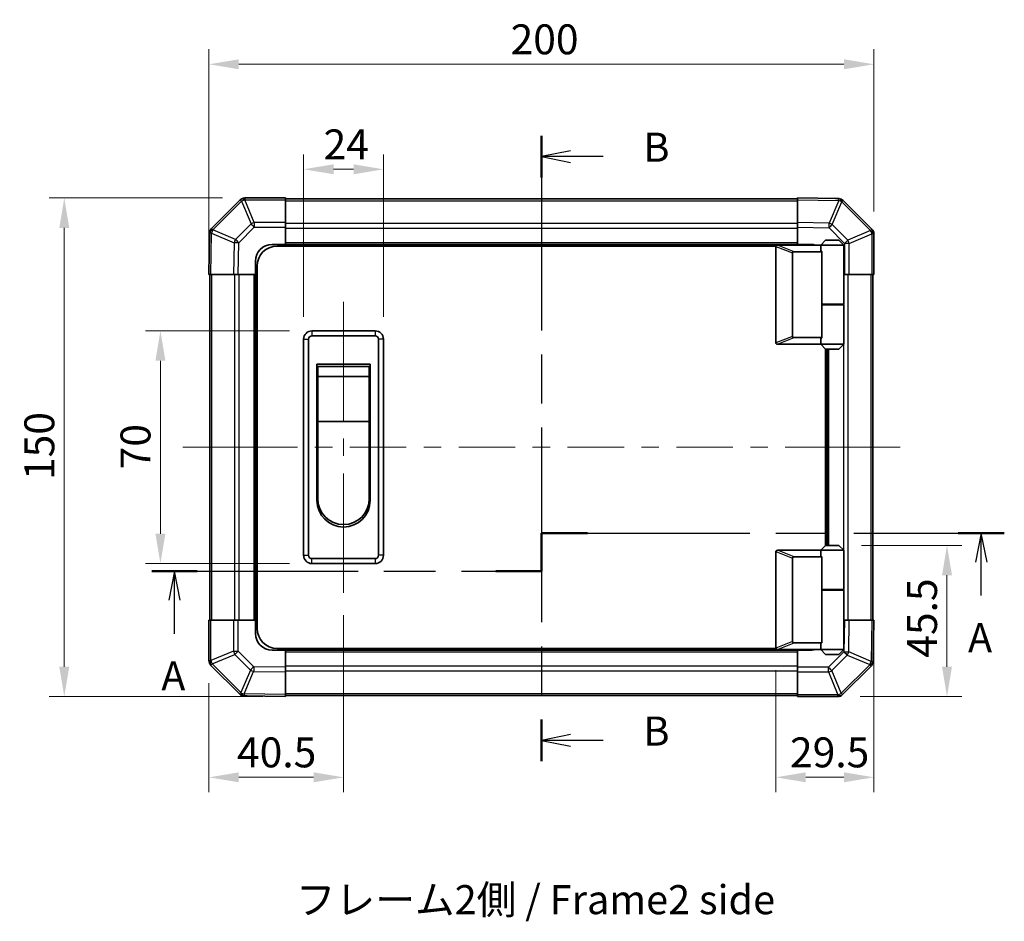
# Model space of a CAD drawing. Units: millimetres. Extents: x 0 to 7078, y -26 to 1264.
# Drawn here: x 2044 to 2340, y 481 to 752 of the extents above; entities that cross this region are included whole.
import ezdxf

# ---------------------------------------------------------------- set-up
doc = ezdxf.new("R2010")
doc.units = ezdxf.units.MM
doc.header["$LTSCALE"] = 4.5
doc.linetypes.add('CHAIN', pattern=[0.3543, 0.2362, -0.0295, 0.0591, -0.0295])
doc.layers.get('Defpoints').update_dxf_attribs({"lineweight": 25})
for name, color, linetype, lineweight in [('Centerline (ISO)', 131, 'Continuous', 18), ('Dimension (ISO)', 7, 'Continuous', 18), ('Section Line (ISO)', 7, 'CHAIN', 25), ('Symbol (ISO)', 7, 'Continuous', 18), ('Visible (ISO)', 7, 'Continuous', 35), ('Visible Narrow (ISO)', 7, 'Continuous', 25)]:
    doc.layers.add(name, color=color, linetype=linetype, lineweight=lineweight)
doc.styles.add('Note Text (TK)', font='txt')
doc.dimstyles.new('Default - Method 1b (TK)', dxfattribs={"dimscale": 4.5, "dimtxt": 2.5, "dimasz": 2.5, "dimexe": 1, "dimexo": 1.5, "dimgap": 1, "dimtad": 1, "dimtoh": 1, "dimrnd": 1e-08, "dimdsep": 46, "dimtxsty": 'Note Text (TK)', "dimcen": 0.09, "dimdle": 5, "dimclrd": 100, "dimclre": 100, "dimclrt": 7, "dimadec": 1, "dimazin": 1, "dimtfac": 1, "dimtmove": 0, "dimatfit": 3, "dimfxl": 1, "dimtolj": 1, "dimlwd": -1, "dimlwe": -1, "dimarcsym": 0})

# ---------------------------------------------------------------- blocks, each defined once
blk = doc.blocks.new('2dTransSection0')
at = {"layer": 'Section Line (ISO)', "linetype": 'CHAIN', "ltscale": 3.648452}
blk.add_line((137.686, 175.542), (137.686, 178.825), dxfattribs=at)
at = {"layer": 'Section Line (ISO)', "linetype": 'Continuous', "lineweight": 50}
for p, q in [((137.686, 175.542), (137.686, 178.825)), ((137.686, 178.825), (141.654, 178.825)), ((173.497, 178.825), (177.465, 178.825)), ((104.201, 175.542), (108.115, 175.542)), ((133.771, 175.542), (137.686, 175.542))]:
    blk.add_line(p, q, dxfattribs=at)
at = {"layer": 'Section Line (ISO)', "linetype": 'CHAIN', "ltscale": 16.845903}
blk.add_line((137.686, 178.825), (177.465, 178.825), dxfattribs=at)
at = {"layer": 'Section Line (ISO)', "linetype": 'Continuous'}
for p, q in [((175.481, 178.825), (174.981, 176.325)), ((175.481, 176.325), (175.481, 178.825)), ((175.981, 176.325), (175.481, 178.825)), ((175.481, 173.446), (175.481, 176.325)), ((106.158, 175.542), (105.658, 173.042)), ((106.158, 173.042), (106.158, 175.542)), ((106.658, 173.042), (106.158, 175.542)), ((106.158, 170.172), (106.158, 173.042))]:
    blk.add_line(p, q, dxfattribs=at)
at = {"layer": 'Section Line (ISO)', "linetype": 'CHAIN', "ltscale": 16.692493}
blk.add_line((104.201, 175.542), (137.686, 175.542), dxfattribs=at)
at = {"layer": 'Section Line (ISO)', "char_height": 2.5, "attachment_point": 7, "style": 'Note Text (TK)'}
for insert in [(174.345, 167.796), (105.022, 164.513)]:
    blk.add_mtext('A', dxfattribs=dict(at, insert=insert))
blk = doc.blocks.new('2dTransSection1')
at = {"layer": 'Section Line (ISO)', "linetype": 'CHAIN', "ltscale": 15.735785}
blk.add_line((137.685, 212.967), (137.685, 159.215), dxfattribs=at)
at = {"layer": 'Section Line (ISO)', "linetype": 'Continuous', "lineweight": 50}
for p, q in [((137.685, 212.967), (137.685, 209.391)), ((137.685, 162.79), (137.685, 159.215))]:
    blk.add_line(p, q, dxfattribs=at)
at = {"layer": 'Section Line (ISO)', "linetype": 'Continuous'}
for p, q in [((140.185, 211.679), (137.685, 211.179)), ((140.185, 211.179), (137.685, 211.179)), ((137.685, 211.179), (140.185, 210.679)), ((142.995, 211.179), (140.185, 211.179)), ((140.185, 161.502), (137.685, 161.002)), ((140.185, 161.002), (137.685, 161.002)), ((137.685, 161.002), (140.185, 160.502)), ((142.995, 161.002), (140.185, 161.002))]:
    blk.add_line(p, q, dxfattribs=at)
at = {"layer": 'Section Line (ISO)', "char_height": 2.5, "attachment_point": 7, "style": 'Note Text (TK)'}
for insert in [(146.457, 209.951), (146.457, 159.774)]:
    blk.add_mtext('B', dxfattribs=dict(at, insert=insert))
blk = doc.blocks.new('*D133')
at = {"layer": 'Defpoints', "color": 0}
for p in [(2153.15, 707.29), (2129.15, 656.18), (2153.15, 656.18)]:
    blk.add_point(p, dxfattribs=at)
at = {"layer": 'Dimension (ISO)', "color": 100}
for p, q in [((2129.15, 662.93), (2129.15, 711.79)), ((2153.15, 662.93), (2153.15, 711.79)), ((2138.15, 707.29), (2144.15, 707.29))]:
    blk.add_line(p, q, dxfattribs=at)
for points in [[(2138.15, 708.79), (2138.15, 705.79), (2129.15, 707.29)], [(2144.15, 708.79), (2144.15, 705.79), (2153.15, 707.29)]]:
    blk.add_solid(points, dxfattribs=at)
at = {"layer": 'Dimension (ISO)', "color": 7, "insert": (2135.14, 714.79), "char_height": 9, "attachment_point": 4, "style": 'Note Text (TK)'}
blk.add_mtext('\\A1;24', dxfattribs=at)
blk = doc.blocks.new('*D134')
at = {"layer": 'Defpoints', "color": 0}
for p in [(2086.07, 658.68), (2131.65, 658.68), (2131.65, 588.68)]:
    blk.add_point(p, dxfattribs=at)
at = {"layer": 'Dimension (ISO)', "color": 100}
for p, q in [((2124.9, 658.68), (2081.57, 658.68)), ((2086.07, 597.68), (2086.07, 649.68)), ((2124.9, 588.68), (2081.57, 588.68))]:
    blk.add_line(p, q, dxfattribs=at)
for points in [[(2084.57, 649.68), (2087.57, 649.68), (2086.07, 658.68)], [(2084.57, 597.68), (2087.57, 597.68), (2086.07, 588.68)]]:
    blk.add_solid(points, dxfattribs=at)
at = {"layer": 'Dimension (ISO)', "color": 7, "insert": (2078.57, 617.04), "char_height": 9, "attachment_point": 4, "rotation": 90, "style": 'Note Text (TK)'}
blk.add_mtext('\\A1;70', dxfattribs=at)
blk = doc.blocks.new('*D135')
at = {"layer": 'Defpoints', "color": 0}
for p in [(2141.15, 579.93), (2100.65, 559.51), (2100.65, 524.4)]:
    blk.add_point(p, dxfattribs=at)
at = {"layer": 'Dimension (ISO)', "color": 100}
for p, q in [((2141.15, 573.18), (2141.15, 519.9)), ((2100.65, 552.76), (2100.65, 519.9)), ((2132.15, 524.4), (2109.65, 524.4))]:
    blk.add_line(p, q, dxfattribs=at)
for points in [[(2109.65, 525.9), (2109.65, 522.9), (2100.65, 524.4)], [(2132.15, 525.9), (2132.15, 522.9), (2141.15, 524.4)]]:
    blk.add_solid(points, dxfattribs=at)
at = {"layer": 'Dimension (ISO)', "color": 7, "insert": (2109.1, 531.9), "char_height": 9, "attachment_point": 4, "style": 'Note Text (TK)'}
blk.add_mtext('\\A1;40.5', dxfattribs=at)
blk = doc.blocks.new('*D136')
at = {"layer": 'Defpoints', "color": 0}
for p in [(2300.65, 571.68), (2271.15, 563.38), (2300.65, 524.4)]:
    blk.add_point(p, dxfattribs=at)
at = {"layer": 'Dimension (ISO)', "color": 100}
for p, q in [((2300.65, 564.93), (2300.65, 519.9)), ((2271.15, 556.63), (2271.15, 519.9)), ((2280.15, 524.4), (2291.65, 524.4))]:
    blk.add_line(p, q, dxfattribs=at)
for points in [[(2280.15, 525.9), (2280.15, 522.9), (2271.15, 524.4)], [(2291.65, 525.9), (2291.65, 522.9), (2300.65, 524.4)]]:
    blk.add_solid(points, dxfattribs=at)
at = {"layer": 'Dimension (ISO)', "color": 7, "insert": (2275.42, 531.9), "char_height": 9, "attachment_point": 4, "style": 'Note Text (TK)'}
blk.add_mtext('\\A1;29.5', dxfattribs=at)
blk = doc.blocks.new('*D137')
at = {"layer": 'Defpoints', "color": 0}
for p in [(2290.15, 594.18), (2289.82, 548.68), (2322.64, 548.68)]:
    blk.add_point(p, dxfattribs=at)
at = {"layer": 'Dimension (ISO)', "color": 100}
for p, q in [((2296.9, 594.18), (2327.14, 594.18)), ((2322.64, 585.18), (2322.64, 557.68)), ((2296.57, 548.68), (2327.14, 548.68))]:
    blk.add_line(p, q, dxfattribs=at)
for points in [[(2321.14, 585.18), (2324.14, 585.18), (2322.64, 594.18)], [(2321.14, 557.68), (2324.14, 557.68), (2322.64, 548.68)]]:
    blk.add_solid(points, dxfattribs=at)
at = {"layer": 'Dimension (ISO)', "color": 7, "insert": (2315.14, 560.37), "char_height": 9, "attachment_point": 4, "rotation": 90, "style": 'Note Text (TK)'}
blk.add_mtext('\\A1;45.5', dxfattribs=at)
blk = doc.blocks.new('*D141')
at = {"layer": 'Defpoints', "color": 0}
for p in [(2300.65, 738.88), (2300.65, 687.85), (2100.65, 675.68)]:
    blk.add_point(p, dxfattribs=at)
at = {"layer": 'Dimension (ISO)', "color": 100}
for p, q in [((2100.65, 682.43), (2100.65, 743.38)), ((2300.65, 694.6), (2300.65, 743.38)), ((2109.65, 738.88), (2291.65, 738.88))]:
    blk.add_line(p, q, dxfattribs=at)
for points in [[(2109.65, 740.38), (2109.65, 737.38), (2100.65, 738.88)], [(2291.65, 740.38), (2291.65, 737.38), (2300.65, 738.88)]]:
    blk.add_solid(points, dxfattribs=at)
at = {"layer": 'Dimension (ISO)', "color": 7, "insert": (2191.39, 746.38), "char_height": 9, "attachment_point": 4, "style": 'Note Text (TK)'}
blk.add_mtext('\\A1;200', dxfattribs=at)
blk = doc.blocks.new('*D142')
at = {"layer": 'Defpoints', "color": 0}
for p in [(2111.48, 698.68), (2057.15, 548.68), (2123.65, 548.68)]:
    blk.add_point(p, dxfattribs=at)
at = {"layer": 'Dimension (ISO)', "color": 100}
for p, q in [((2104.73, 698.68), (2052.65, 698.68)), ((2057.15, 689.68), (2057.15, 557.68)), ((2116.9, 548.68), (2052.65, 548.68))]:
    blk.add_line(p, q, dxfattribs=at)
for points in [[(2055.65, 689.68), (2058.65, 689.68), (2057.15, 698.68)], [(2055.65, 557.68), (2058.65, 557.68), (2057.15, 548.68)]]:
    blk.add_solid(points, dxfattribs=at)
at = {"layer": 'Dimension (ISO)', "color": 7, "insert": (2049.65, 613.83), "char_height": 9, "attachment_point": 4, "rotation": 90, "style": 'Note Text (TK)'}
blk.add_mtext('\\A1;150', dxfattribs=at)

msp = doc.modelspace()

# ---------------------------------------------------------------- linework, layer by layer
at = {"layer": 'Centerline (ISO)'}
for p, q in [((2141.149, 658.6775), (2141.149, 667.4275)), ((2141.149, 658.6775), (2141.149, 649.9275)), ((2101.5352, 623.677), (2092.7852, 623.677)), ((2101.5352, 623.677), (2110.2852, 623.677)), ((2299.7632, 623.6775), (2291.0132, 623.6775)), ((2299.7632, 623.6775), (2308.5132, 623.6775)), ((2141.149, 588.6775), (2141.149, 597.4275)), ((2141.149, 588.6775), (2141.149, 579.9275))]:
    msp.add_line(p, q, dxfattribs=at)
at = {"layer": 'Centerline (ISO)', "linetype": 'Continuous'}
for p, q in [((2141.149, 649.9275), (2141.149, 631.5525)), ((2141.149, 626.3025), (2141.149, 621.0525)), ((2110.2852, 623.677), (2127.2816, 623.6771)), ((2132.5316, 623.6771), (2137.7816, 623.6771)), ((2143.0316, 623.6771), (2160.0279, 623.6772)), ((2165.2779, 623.6772), (2170.5279, 623.6772)), ((2175.7779, 623.6772), (2192.7742, 623.6772)), ((2198.0242, 623.6772), (2203.2742, 623.6773)), ((2208.5242, 623.6773), (2225.5206, 623.6773)), ((2230.7706, 623.6773), (2236.0206, 623.6773)), ((2241.2706, 623.6773), (2258.2669, 623.6774)), ((2263.5169, 623.6774), (2268.7669, 623.6774)), ((2274.0169, 623.6774), (2291.0132, 623.6775)), ((2141.149, 615.8025), (2141.149, 597.4275))]:
    msp.add_line(p, q, dxfattribs=at)
at = {"layer": 'Visible (ISO)'}
for p, q in [((2110.0566, 698.0847), (2101.4513, 689.4794)), ((2110.0632, 698.0912), (2110.0566, 698.0847)), ((2123.649, 698.677), (2111.4774, 698.677)), ((2123.649, 698.677), (2123.649, 698.1035)), ((2277.649, 698.377), (2123.649, 698.377)), ((2123.649, 691.2517), (2123.649, 698.1035)), ((2277.649, 698.0918), (2277.649, 698.6775)), ((2290.0485, 698.461), (2277.649, 698.6775)), ((2277.649, 698.0918), (2277.649, 691.2619)), ((2289.6206, 698.4775), (2289.107, 698.4775)), ((2290.072, 698.4606), (2290.0485, 698.461)), ((2300.0566, 689.2698), (2291.4513, 697.8752)), ((2123.649, 691.2517), (2123.649, 689.8601)), ((2277.649, 689.8479), (2277.649, 691.2619)), ((2100.8654, 688.0765), (2100.649, 675.677)), ((2100.8658, 688.1), (2100.8654, 688.0765)), ((2123.649, 689.8601), (2123.649, 684.677)), ((2277.649, 684.6775), (2277.649, 689.8479)), ((2300.0632, 689.2633), (2300.0566, 689.2698)), ((2300.649, 675.6775), (2300.649, 687.8491)), ((2119.649, 684.677), (2123.649, 684.677)), ((2271.1907, 684.1775), (2121.149, 684.1775)), ((2123.649, 684.677), (2277.649, 684.677)), ((2123.649, 684.677), (2123.649, 684.1775)), ((2123.649, 684.677), (2123.649, 684.1775)), ((2271.649, 684.4775), (2271.6699, 684.4775)), ((2284.649, 684.4775), (2271.6699, 684.4775)), ((2277.649, 684.6775), (2277.649, 684.677)), ((2277.649, 684.6775), (2281.649, 684.6775)), ((2277.649, 684.4775), (2277.649, 684.677)), ((2277.649, 684.4775), (2277.649, 684.677)), ((2286.149, 685.9775), (2284.649, 684.4775)), ((2291.649, 684.4775), (2284.649, 684.4775)), ((2284.649, 684.4775), (2284.649, 683.2275)), ((2286.149, 685.9775), (2290.149, 685.9775)), ((2290.149, 685.9775), (2291.649, 684.4775)), ((2291.649, 684.4775), (2291.649, 666.6775)), ((2271.149, 683.9775), (2271.149, 655.1775)), ((2276.149, 657.0413), (2276.149, 682.1137)), ((2276.6699, 682.4775), (2284.9867, 682.4775)), ((2284.9867, 666.4775), (2284.9867, 682.4775)), ((2114.649, 675.677), (2114.649, 679.677)), ((2115.149, 569.1775), (2115.149, 678.1775)), ((2101.2347, 675.677), (2100.649, 675.677)), ((2100.9495, 675.677), (2100.9495, 571.677)), ((2101.2347, 675.677), (2108.0646, 675.677)), ((2109.4786, 675.677), (2108.0646, 675.677)), ((2114.649, 675.677), (2109.4786, 675.677)), ((2114.649, 675.677), (2114.6495, 675.677)), ((2114.6495, 571.677), (2114.6495, 675.677)), ((2115.149, 675.677), (2114.6495, 675.677)), ((2115.149, 675.677), (2114.6495, 675.677)), ((2291.8321, 675.6775), (2291.649, 675.6775)), ((2293.2237, 675.6775), (2291.8321, 675.6775)), ((2293.2237, 675.6775), (2300.0755, 675.6775)), ((2300.649, 675.6775), (2300.0755, 675.6775)), ((2300.349, 571.6775), (2300.349, 675.6775)), ((2284.9867, 666.6775), (2291.649, 666.6775)), ((2284.9867, 656.6775), (2284.9867, 666.4775)), ((2284.9867, 666.4775), (2291.649, 666.4775)), ((2285.149, 666.4775), (2285.149, 666.6775)), ((2291.149, 666.4775), (2291.149, 666.6775)), ((2291.649, 666.4775), (2291.649, 654.6775)), ((2150.649, 658.6775), (2131.649, 658.6775)), ((2129.149, 656.1775), (2129.149, 591.1775)), ((2130.649, 591.1775), (2130.649, 656.1775)), ((2131.649, 657.1775), (2150.649, 657.1775)), ((2151.649, 656.1775), (2151.649, 591.1775)), ((2153.149, 591.1775), (2153.149, 656.1775)), ((2271.6699, 654.6775), (2271.649, 654.6775)), ((2271.6699, 654.6775), (2284.649, 654.6775)), ((2284.9867, 656.6775), (2276.6699, 656.6775)), ((2284.649, 655.9275), (2284.649, 654.6775)), ((2284.649, 654.6775), (2291.649, 654.6775)), ((2286.149, 653.1775), (2284.649, 654.6775)), ((2290.149, 653.1775), (2291.649, 654.6775)), ((2286.149, 594.1775), (2286.149, 653.1775)), ((2290.149, 653.1775), (2286.149, 653.1775)), ((2286.649, 653.1775), (2286.649, 594.1775)), ((2133.149, 648.6775), (2149.149, 648.6775)), ((2133.149, 607.6775), (2133.149, 648.6775)), ((2149.149, 648.6775), (2149.149, 607.6775)), ((2133.399, 647.9275), (2148.899, 647.9275)), ((2133.399, 647.9275), (2133.399, 644.9275)), ((2148.899, 644.9275), (2148.899, 647.9275)), ((2148.899, 644.9275), (2133.399, 644.9275)), ((2133.399, 631.4275), (2133.399, 644.9275)), ((2148.899, 644.9275), (2148.899, 631.4275)), ((2148.899, 631.4275), (2133.399, 631.4275)), ((2133.399, 608.1775), (2133.399, 631.4275)), ((2148.899, 631.4275), (2148.899, 608.1775)), ((2271.649, 592.6775), (2271.6699, 592.6775)), ((2271.6699, 592.6775), (2284.649, 592.6775)), ((2286.149, 594.1775), (2284.649, 592.6775)), ((2284.649, 592.6775), (2291.649, 592.6775)), ((2284.649, 592.6775), (2284.649, 591.4275)), ((2290.149, 594.1775), (2286.149, 594.1775)), ((2290.149, 594.1775), (2291.649, 592.6775)), ((2291.649, 592.6775), (2291.649, 580.8775)), ((2150.649, 590.1775), (2131.649, 590.1775)), ((2271.149, 563.3775), (2271.149, 592.1775)), ((2276.149, 590.3137), (2276.149, 565.2413)), ((2284.9867, 590.6775), (2276.6699, 590.6775)), ((2284.9867, 580.8775), (2284.9867, 590.6775)), ((2131.649, 588.6775), (2150.649, 588.6775)), ((2284.9867, 580.8775), (2284.9867, 564.8775)), ((2284.9867, 580.8775), (2291.649, 580.8775)), ((2284.9867, 580.6775), (2291.649, 580.6775)), ((2285.149, 580.6775), (2285.149, 580.8775)), ((2291.149, 580.6775), (2291.149, 580.8775)), ((2291.649, 580.6775), (2291.649, 562.8775)), ((2100.6495, 571.677), (2101.223, 571.677)), ((2100.6495, 571.677), (2100.6495, 559.5055)), ((2108.0747, 571.677), (2101.223, 571.677)), ((2108.0747, 571.677), (2109.4663, 571.677)), ((2109.4663, 571.677), (2114.6495, 571.677)), ((2114.6495, 571.677), (2115.149, 571.677)), ((2114.6495, 571.677), (2115.149, 571.677)), ((2114.6495, 567.677), (2114.6495, 571.677)), ((2291.649, 571.6775), (2291.8199, 571.6775)), ((2291.8199, 571.6775), (2293.2339, 571.6775)), ((2300.0638, 571.6775), (2293.2339, 571.6775)), ((2300.0638, 571.6775), (2300.6495, 571.6775)), ((2300.433, 559.278), (2300.6495, 571.6775)), ((2123.6495, 562.677), (2119.6495, 562.677)), ((2271.1907, 563.1775), (2121.149, 563.1775)), ((2123.6495, 563.1775), (2123.6495, 562.6775)), ((2123.6495, 563.1775), (2123.6495, 562.6775)), ((2123.6495, 562.677), (2123.6495, 562.6775)), ((2277.6495, 562.6775), (2123.6495, 562.6775)), ((2123.6495, 562.677), (2123.6495, 557.5066)), ((2271.6699, 562.8775), (2271.649, 562.8775)), ((2284.649, 562.8775), (2271.6699, 562.8775)), ((2276.6699, 564.8775), (2284.9867, 564.8775)), ((2277.6495, 562.6775), (2277.6495, 562.8775)), ((2277.6495, 562.6775), (2277.6495, 562.8775)), ((2277.6495, 557.4944), (2277.6495, 562.6775)), ((2281.6495, 562.6775), (2277.6495, 562.6775)), ((2284.649, 564.1275), (2284.649, 562.8775)), ((2291.649, 562.8775), (2284.649, 562.8775)), ((2286.149, 561.3775), (2284.649, 562.8775)), ((2290.149, 561.3775), (2291.649, 562.8775)), ((2286.149, 561.3775), (2290.149, 561.3775)), ((2101.2352, 558.0912), (2101.2418, 558.0847)), ((2101.2418, 558.0847), (2109.8471, 549.4794)), ((2123.6495, 557.5066), (2123.6495, 556.0926)), ((2277.6495, 556.1028), (2277.6495, 557.4944)), ((2291.2418, 549.2698), (2299.8471, 557.8752)), ((2300.4326, 559.2545), (2300.433, 559.278)), ((2123.6495, 549.2627), (2123.6495, 556.0926)), ((2277.6495, 556.1028), (2277.6495, 549.251)), ((2111.2264, 548.8939), (2111.25, 548.8935)), ((2111.25, 548.8935), (2123.6495, 548.677)), ((2111.6779, 548.877), (2112.1915, 548.877)), ((2123.6495, 549.2627), (2123.6495, 548.677)), ((2123.6495, 548.9775), (2277.6495, 548.9775)), ((2277.6495, 548.6775), (2277.6495, 549.251)), ((2277.6495, 548.6775), (2289.821, 548.6775)), ((2291.2352, 549.2633), (2291.2418, 549.2698))]:
    msp.add_line(p, q, dxfattribs=at)
for centre, radius, start, end in [((2111.4774, 696.677), 2, 90, 135), ((2289.6206, 696.4775), 2, 83.482029, 90), ((2290.0371, 696.4609), 2, 45, 89), ((2102.8655, 688.0651), 2, 135, 179), ((2298.649, 687.8491), 2, 0, 45), ((2119.649, 679.677), 5, 90, 180), ((2121.149, 678.1775), 6, 90, 180), ((2271.649, 683.9775), 0.5, 165.002588, 180), ((2281.649, 679.6775), 5, 73.739795, 90), ((2131.649, 656.1775), 2.5, 90, 180), ((2150.649, 656.1775), 2.5, 0, 90), ((2131.649, 656.1775), 1, 90, 180), ((2150.649, 656.1775), 1, 0, 90), ((2271.649, 655.1775), 0.5, 180, 194.997412), ((2141.149, 607.6775), 8, 180, 0), ((2141.149, 608.1775), 7.75, 180, 0), ((2271.649, 592.1775), 0.5, 165.002588, 180), ((2131.649, 591.1775), 2.5, 180, 270), ((2131.649, 591.1775), 1, 180, 270), ((2150.649, 591.1775), 1, 270, 0), ((2150.649, 591.1775), 2.5, 270, 0), ((2121.149, 569.1775), 6, 180, 270), ((2119.6495, 567.677), 5, 180, 270), ((2271.649, 563.3775), 0.5, 180, 194.997412), ((2281.6495, 567.6775), 5, 270, 286.260205), ((2102.6495, 559.5055), 2, 180, 225), ((2298.4329, 559.2894), 2, 315, 359), ((2111.2613, 550.8936), 2, 225, 269), ((2111.6779, 550.877), 2, 263.482029, 270), ((2289.821, 550.6775), 2, 270, 315)]:
    msp.add_arc(centre, radius, start, end, dxfattribs=at)
for centre, major_axis, ratio, start_param, end_param in [((2276.9494, 681.9185), (-0.7786, 0.3114), 0.59628479, 5.30326173, 6.51732467), ((2288.149, 683.2275), (3.5, 0), 0.5, 3.14159265, 3.5845037), ((2276.9494, 657.2365), (-0.7786, -0.3114), 0.59628479, 6.04904595, 7.26310888), ((2288.149, 655.9275), (-3.5, 0), 0.5, 5.84027426, 6.28318531), ((2276.9494, 590.1185), (-0.7786, 0.3114), 0.59628479, 5.30326173, 6.51732467), ((2288.149, 591.4275), (3.5, 0), 0.5, 3.14159265, 3.5845037), ((2276.9494, 565.4365), (-0.7786, -0.3114), 0.59628479, 6.04904595, 7.26310888), ((2288.149, 564.1275), (-3.5, 0), 0.5, 5.84027426, 6.28318531)]:
    msp.add_ellipse(centre, major_axis=major_axis, ratio=ratio, start_param=start_param, end_param=end_param, dxfattribs=at)
for points, knots in [([(2271.166, 684.1069), (2271.181, 684.1626), (2271.2056, 684.216), (2271.2735, 684.313), (2271.316, 684.3551), (2271.4065, 684.4176), (2271.4522, 684.4398), (2271.5512, 684.4707), (2271.6017, 684.4775), (2271.649, 684.4775)], [0, 0, 0, 0, 0.017679627, 0.017679627, 0.0355589348, 0.0355589348, 0.0508197319, 0.0508197319, 0.0670873169, 0.0670873169, 0.0670873169, 0.0670873169]), ([(2271.649, 654.6775), (2271.606, 654.6775), (2271.5604, 654.6831), (2271.4558, 654.7123), (2271.3972, 654.7402), (2271.3004, 654.8149), (2271.2631, 654.8549), (2271.2024, 654.946), (2271.18, 654.9961), (2271.166, 655.0481)], [0, 0, 0, 0, 0.0129194231, 0.0129194231, 0.0292235169, 0.0292235169, 0.0422861714, 0.0422861714, 0.0554565223, 0.0554565223, 0.0554565223, 0.0554565223]), ([(2271.166, 592.3069), (2271.181, 592.3626), (2271.2056, 592.416), (2271.2735, 592.513), (2271.316, 592.5551), (2271.4065, 592.6176), (2271.4522, 592.6398), (2271.5512, 592.6707), (2271.6017, 592.6775), (2271.649, 592.6775)], [0, 0, 0, 0, 0.017679627, 0.017679627, 0.0355589348, 0.0355589348, 0.0508197319, 0.0508197319, 0.0670873169, 0.0670873169, 0.0670873169, 0.0670873169]), ([(2271.649, 562.8775), (2271.606, 562.8775), (2271.5604, 562.8831), (2271.4558, 562.9123), (2271.3972, 562.9402), (2271.3004, 563.0149), (2271.2631, 563.0549), (2271.2024, 563.146), (2271.18, 563.1961), (2271.166, 563.2481)], [0, 0, 0, 0, 0.0129194231, 0.0129194231, 0.0292235169, 0.0292235169, 0.0422861714, 0.0422861714, 0.0554565223, 0.0554565223, 0.0554565223, 0.0554565223])]:
    msp.add_open_spline(points, degree=3, knots=knots, dxfattribs=at)
at = {"layer": 'Visible Narrow (ISO)'}
for p, q in [((2101.8717, 689.0836), (2110.477, 697.6889)), ((2110.477, 697.6889), (2113.3124, 690.8437)), ((2111.4709, 698.097), (2111.4774, 698.1035)), ((2114.3062, 691.2517), (2111.4709, 698.097)), ((2111.4774, 698.677), (2111.4774, 698.1035)), ((2111.4774, 698.1035), (2123.649, 698.1035)), ((2123.649, 697.7912), (2277.649, 697.7912)), ((2277.649, 698.0918), (2290.0629, 697.8751)), ((2290.0629, 697.8751), (2287.1851, 691.0955)), ((2288.1542, 690.6756), (2291.032, 697.4552)), ((2289.6206, 698.4685), (2289.6206, 698.4775)), ((2291.032, 697.4552), (2291.0555, 697.4548)), ((2291.0555, 697.4548), (2299.6609, 688.8495)), ((2113.3124, 690.8437), (2108.6509, 686.1822)), ((2123.649, 691.2517), (2114.3062, 691.2517)), ((2114.3062, 691.2517), (2114.3062, 689.8601)), ((2277.649, 690.9628), (2123.649, 690.9628)), ((2287.1851, 691.0955), (2277.649, 691.2619)), ((2292.8156, 686.0141), (2288.1542, 690.6756)), ((2101.2347, 675.677), (2101.4513, 688.0909)), ((2101.4513, 688.0909), (2108.231, 685.2131)), ((2101.8712, 689.06), (2101.8717, 689.0836)), ((2108.6509, 686.1822), (2101.8712, 689.06)), ((2109.6448, 685.1987), (2114.3062, 689.8601)), ((2114.3062, 689.8601), (2123.649, 689.8601)), ((2123.649, 689.5486), (2277.649, 689.5486)), ((2277.649, 689.8479), (2287.1707, 689.6817)), ((2287.1707, 689.6817), (2291.8321, 685.0202)), ((2299.6609, 688.8495), (2292.8156, 686.0141)), ((2293.2237, 685.0202), (2300.0689, 687.8556)), ((2300.0689, 687.8556), (2300.0755, 687.8491)), ((2300.0755, 687.8491), (2300.0755, 675.6775)), ((2300.649, 687.8491), (2300.0755, 687.8491)), ((2108.231, 685.2131), (2108.0646, 675.677)), ((2109.4786, 675.677), (2109.6448, 685.1987)), ((2277.649, 685.177), (2123.649, 685.177)), ((2271.166, 684.1069), (2276.149, 682.1137)), ((2276.6699, 682.4775), (2271.6699, 684.4775)), ((2291.8321, 685.0202), (2291.8321, 675.6775)), ((2293.2237, 685.0202), (2291.8321, 685.0202)), ((2293.2237, 675.6775), (2293.2237, 685.0202)), ((2101.5352, 571.677), (2101.5352, 675.677)), ((2108.3637, 675.677), (2108.3637, 571.677)), ((2109.7779, 571.677), (2109.7779, 675.677)), ((2114.1495, 675.677), (2114.1495, 571.677)), ((2292.9348, 571.6775), (2292.9348, 675.6775)), ((2299.7632, 675.6775), (2299.7632, 571.6775)), ((2291.5206, 666.6775), (2291.5206, 666.4775)), ((2131.649, 658.6775), (2131.649, 657.1775)), ((2150.649, 658.6775), (2150.649, 657.1775)), ((2129.149, 656.1775), (2130.649, 656.1775)), ((2153.149, 656.1775), (2151.649, 656.1775)), ((2276.149, 657.0413), (2271.166, 655.0481)), ((2271.6699, 654.6775), (2276.6699, 656.6775)), ((2291.5206, 654.5491), (2291.5206, 592.8059)), ((2287.149, 594.1775), (2287.149, 653.1775)), ((2271.166, 592.3069), (2276.149, 590.3137)), ((2276.6699, 590.6775), (2271.6699, 592.6775)), ((2129.149, 591.1775), (2130.649, 591.1775)), ((2131.649, 588.6775), (2131.649, 590.1775)), ((2150.649, 590.1775), (2150.649, 588.6775)), ((2153.149, 591.1775), (2151.649, 591.1775)), ((2291.5206, 580.8775), (2291.5206, 580.6775)), ((2101.223, 559.5055), (2101.223, 571.677)), ((2108.0747, 571.677), (2108.0747, 562.3343)), ((2109.4663, 562.3343), (2109.4663, 571.677)), ((2291.8199, 571.6775), (2291.6537, 562.1558)), ((2293.0674, 562.1414), (2293.2339, 571.6775)), ((2300.0638, 571.6775), (2299.8471, 559.2636)), ((2276.149, 565.2413), (2271.166, 563.2481)), ((2271.6699, 562.8775), (2276.6699, 564.8775)), ((2108.0747, 562.3343), (2101.2295, 559.4989)), ((2101.6376, 558.505), (2108.4828, 561.3404)), ((2108.0747, 562.3343), (2109.4663, 562.3343)), ((2108.4828, 561.3404), (2113.1443, 556.6789)), ((2114.1278, 557.6728), (2109.4663, 562.3343)), ((2123.6495, 562.1775), (2277.6495, 562.1775)), ((2291.6537, 562.1558), (2286.9922, 557.4944)), ((2287.9861, 556.5108), (2292.6475, 561.1723)), ((2292.6475, 561.1723), (2299.4272, 558.2945)), ((2299.8471, 559.2636), (2293.0674, 562.1414)), ((2100.6495, 559.5055), (2101.223, 559.5055)), ((2101.2295, 559.4989), (2101.223, 559.5055)), ((2110.2429, 549.8997), (2101.6376, 558.505)), ((2123.6495, 557.5066), (2114.1278, 557.6728)), ((2277.6495, 557.8059), (2123.6495, 557.8059)), ((2286.9922, 557.4944), (2277.6495, 557.4944)), ((2286.9922, 556.1028), (2286.9922, 557.4944)), ((2299.4268, 558.271), (2290.8215, 549.6656)), ((2299.4272, 558.2945), (2299.4268, 558.271)), ((2113.1443, 556.6789), (2110.2665, 549.8993)), ((2111.2355, 549.4794), (2114.1133, 556.259)), ((2114.1133, 556.259), (2123.6495, 556.0926)), ((2123.6495, 556.3917), (2277.6495, 556.3917)), ((2277.6495, 556.1028), (2286.9922, 556.1028)), ((2286.9922, 556.1028), (2289.8276, 549.2575)), ((2290.8215, 549.6656), (2287.9861, 556.5108)), ((2110.2665, 549.8993), (2110.2429, 549.8997)), ((2123.6495, 549.2627), (2111.2355, 549.4794)), ((2111.6779, 548.886), (2111.6779, 548.877)), ((2277.6495, 549.5633), (2123.6495, 549.5633)), ((2289.821, 549.251), (2277.6495, 549.251)), ((2289.8276, 549.2575), (2289.821, 549.251)), ((2289.821, 548.6775), (2289.821, 549.251))]:
    msp.add_line(p, q, dxfattribs=at)
for centre, major_axis, ratio, start_param, end_param in [((2111.4709, 696.6705), (-1.4142, 1.4142), 0.58406793, 5.24101135, 6.28318531), ((2111.4709, 696.6705), (-1.4142, 1.4142), 0.01234165, 5.50395766, 6.28318531), ((2111.4774, 696.677), (-1.4142, 1.4142), 0.58406793, 5.24101135, 6.28318531), ((2111.4709, 696.6705), (-1.8478, -0.7654), 0.68496673, 4.43593174, 4.97981512), ((2290.0136, 696.4614), (0.0349, 1.9997), 0.58012166, 5.2426451, 6.28318531), ((2290.0136, 696.4614), (0.0349, 1.9997), 0.01744975, 5.49793944, 6.28318531), ((2290.0136, 696.4614), (-1.841, 0.7815), 0.68263531, 4.43425936, 4.9686739), ((2290.0371, 696.4609), (0.0349, 1.9997), 0.58012166, 5.2426451, 6.28318531), ((2290.0371, 696.4609), (1.4142, 1.4142), 0.01234165, 5.50395766, 6.28318531), ((2114.3062, 689.8252), (1.8478, 0.7654), 0.68496673, 1.29433909, 1.83822247), ((2114.3062, 689.8252), (1.4142, -1.4142), 0.01234165, 1.58313736, 2.362365), ((2287.1358, 689.6817), (-0.0349, -1.9997), 0.01744975, 1.57110091, 2.35634678), ((2287.1358, 689.6817), (1.4142, 1.4142), 0.01234165, 4.72473001, 5.50395766), ((2287.1358, 689.6817), (-1.841, 0.7815), 0.68263531, 4.43425936, 4.9686739), ((2102.8651, 688.0416), (-1.9997, 0.0349), 0.58012166, 5.2426451, 6.28318531), ((2102.8651, 688.0416), (-1.9997, 0.0349), 0.01744975, 5.49793944, 6.28318531), ((2102.8655, 688.0651), (-1.9997, 0.0349), 0.58012166, 5.2426451, 6.28318531), ((2102.8655, 688.0651), (-1.4142, 1.4142), 0.01234165, 5.50395766, 6.28318531), ((2102.8651, 688.0416), (-0.7815, -1.841), 0.68263531, 4.43425936, 4.9686739), ((2298.6424, 687.8556), (1.4142, 1.4142), 0.01234165, 5.50395766, 6.28318531), ((2298.6424, 687.8556), (-0.7654, 1.8478), 0.68496673, 4.43593174, 4.97981512), ((2298.6424, 687.8556), (1.4142, 1.4142), 0.58406793, 5.24101135, 6.28318531), ((2298.649, 687.8491), (1.4142, 1.4142), 0.58406793, 5.24101135, 6.28318531), ((2109.6448, 685.1638), (-0.7815, -1.841), 0.68263531, 4.43425936, 4.9686739), ((2109.6448, 685.1638), (1.9997, -0.0349), 0.01744975, 1.57110091, 2.35634678), ((2109.6448, 685.1638), (-1.4142, 1.4142), 0.01234165, 4.72473001, 5.50395766), ((2291.7972, 685.0202), (-1.4142, -1.4142), 0.01234165, 1.58313736, 2.362365), ((2291.7972, 685.0202), (0.7654, -1.8478), 0.68496673, 1.29433909, 1.83822247), ((2109.5012, 562.3343), (-0.7654, 1.8478), 0.68496673, 1.29433909, 1.83822247), ((2109.5012, 562.3343), (1.4142, 1.4142), 0.01234165, 1.58313736, 2.362365), ((2291.6537, 562.1907), (-1.9997, 0.0349), 0.01744975, 1.57110091, 2.35634678), ((2291.6537, 562.1907), (1.4142, -1.4142), 0.01234165, 4.72473001, 5.50395766), ((2291.6537, 562.1907), (0.7815, 1.841), 0.68263531, 4.43425936, 4.9686739), ((2102.6495, 559.5055), (-1.4142, -1.4142), 0.58406793, 5.24101135, 6.28318531), ((2102.656, 559.4989), (-1.4142, -1.4142), 0.58406793, 5.24101135, 6.28318531), ((2102.656, 559.4989), (0.7654, -1.8478), 0.68496673, 4.43593174, 4.97981512), ((2102.656, 559.4989), (-1.4142, -1.4142), 0.01234165, 5.50395766, 6.28318531), ((2114.1627, 557.6728), (-1.4142, -1.4142), 0.01234165, 4.72473001, 5.50395766), ((2114.1627, 557.6728), (0.0349, 1.9997), 0.01744975, 1.57110091, 2.35634678), ((2286.9922, 557.5293), (-1.4142, 1.4142), 0.01234165, 1.58313736, 2.362365), ((2298.4329, 559.2894), (1.9997, -0.0349), 0.58012166, 5.2426451, 6.28318531), ((2298.4329, 559.2894), (1.4142, -1.4142), 0.01234165, 5.50395766, 6.28318531), ((2298.4333, 559.3129), (1.9997, -0.0349), 0.58012166, 5.2426451, 6.28318531), ((2298.4333, 559.3129), (0.7815, 1.841), 0.68263531, 4.43425936, 4.9686739), ((2298.4333, 559.3129), (1.9997, -0.0349), 0.01744975, 5.49793944, 6.28318531), ((2114.1627, 557.6728), (1.841, -0.7815), 0.68263531, 4.43425936, 4.9686739), ((2286.9922, 557.5293), (-1.8478, -0.7654), 0.68496673, 1.29433909, 1.83822247), ((2111.2613, 550.8936), (-1.4142, -1.4142), 0.01234165, 5.50395766, 6.28318531), ((2111.2613, 550.8936), (-0.0349, -1.9997), 0.58012166, 5.2426451, 6.28318531), ((2111.2849, 550.8932), (1.841, -0.7815), 0.68263531, 4.43425936, 4.9686739), ((2111.2849, 550.8932), (-0.0349, -1.9997), 0.58012166, 5.2426451, 6.28318531), ((2111.2849, 550.8932), (-0.0349, -1.9997), 0.01744975, 5.49793944, 6.28318531), ((2289.821, 550.6775), (1.4142, -1.4142), 0.58406793, 5.24101135, 6.28318531), ((2289.8276, 550.684), (1.8478, 0.7654), 0.68496673, 4.43593174, 4.97981512), ((2289.8276, 550.684), (1.4142, -1.4142), 0.58406793, 5.24101135, 6.28318531), ((2289.8276, 550.684), (1.4142, -1.4142), 0.01234165, 5.50395766, 6.28318531)]:
    msp.add_ellipse(centre, major_axis=major_axis, ratio=ratio, start_param=start_param, end_param=end_param, dxfattribs=at)

# ---------------------------------------------------------------- block references
at = {"layer": 'Section Line (ISO)', "xscale": 3.5, "yscale": 3.5, "zscale": 3.5}
for name in ['2dTransSection1', '2dTransSection0']:
    msp.add_blockref(name, (1718.75, -28), dxfattribs=at)

# ---------------------------------------------------------------- texts
at = {"layer": 'Symbol (ISO)', "color": 7, "insert": (2126.8094, 486.4678), "char_height": 8.75, "width": 150.229621, "attachment_point": 4, "line_spacing_factor": 1.5, "style": 'Note Text (TK)'}
msp.add_mtext('{フレーム2側 / Frame2 side}', dxfattribs=at)

# ---------------------------------------------------------------- dimensions: what is measured, and where the dimension line sits
at = {"layer": 'Dimension (ISO)', "color": 100}
for base, p1, p2, angle, override, picture, middle in [((2300.649, 738.8846), (2100.649, 675.677), (2300.649, 687.8491), 180, {"dimscale": 0, "dimtxt": 9, "dimasz": 9, "dimexe": 4.5, "dimexo": 6.75, "dimgap": 3, "dimtoh": 0, "dimdec": 2, "dimcen": 0.405, "dimtp": 0, "dimtm": 0, "dimtdec": 2, "dimtix": 0, "dimtofl": 0, "dimtmove": 0, "dimatfit": 1}, '*D141', (2200.649, 738.8846)), ((2153.149, 707.2944), (2129.149, 656.1775), (2153.149, 656.1775), 180, {"dimscale": 0, "dimtxt": 9, "dimasz": 9, "dimexe": 4.5, "dimexo": 6.75, "dimgap": 3, "dimtoh": 0, "dimdec": 2, "dimcen": 0.405, "dimtp": 0, "dimtm": 0, "dimtdec": 2, "dimtix": 0, "dimtofl": 1, "dimtmove": 0, "dimatfit": 1}, '*D133', (2141.149, 707.2944)), ((2057.1495, 548.677), (2111.4774, 698.677), (2123.6495, 548.677), 90, {"dimscale": 0, "dimtxt": 9, "dimasz": 9, "dimexe": 4.5, "dimexo": 6.75, "dimgap": 3, "dimtoh": 0, "dimdec": 2, "dimcen": 0.405, "dimtp": 0, "dimtm": 0, "dimtdec": 2, "dimtix": 0, "dimtofl": 0, "dimtmove": 0, "dimatfit": 1}, '*D142', (2057.1495, 622.7282)), ((2086.0709, 658.6775), (2131.649, 588.6775), (2131.649, 658.6775), 90, {"dimscale": 0, "dimtxt": 9, "dimasz": 9, "dimexe": 4.5, "dimexo": 6.75, "dimgap": 3, "dimtoh": 0, "dimdec": 2, "dimcen": 0.405, "dimtp": 0, "dimtm": 0, "dimtdec": 2, "dimtix": 0, "dimtofl": 0, "dimtmove": 0, "dimatfit": 1}, '*D134', (2086.0709, 622.925)), ((2322.6394, 548.6775), (2290.149, 594.1775), (2289.821, 548.6775), 90, {"dimscale": 0, "dimtxt": 9, "dimasz": 9, "dimexe": 4.5, "dimexo": 6.75, "dimgap": 3, "dimtoh": 0, "dimdec": 2, "dimcen": 0.405, "dimtp": 0, "dimtm": 0, "dimtdec": 2, "dimtix": 0, "dimtofl": 0, "dimtmove": 0, "dimatfit": 1}, '*D137', (2322.6394, 570.9542)), ((2100.6495, 524.4012), (2141.149, 579.9275), (2100.6495, 559.5055), 180, {"dimscale": 0, "dimtxt": 9, "dimasz": 9, "dimexe": 4.5, "dimexo": 6.75, "dimgap": 3, "dimtoh": 0, "dimdec": 2, "dimcen": 0.405, "dimtp": 0, "dimtm": 0, "dimtdec": 2, "dimtix": 0, "dimtofl": 0, "dimtmove": 0, "dimatfit": 1}, '*D135', (2119.6877, 524.4012))]:
    dim = msp.add_linear_dim(base=base, p1=p1, p2=p2, angle=angle, dimstyle='Default - Method 1b (TK)', override=override, dxfattribs=at)
    dim.commit()
    dim.dimension.update_dxf_attribs({"geometry": picture, "text_midpoint": middle, "dimtype": 160})
dim = msp.add_linear_dim(base=(2300.6495, 524.4012), p1=(2271.149, 563.3775), p2=(2300.6495, 571.6775), dimstyle='Default - Method 1b (TK)', override={"dimscale": 0, "dimtxt": 9, "dimasz": 9, "dimexe": 4.5, "dimexo": 6.75, "dimgap": 3, "dimtoh": 0, "dimdec": 2, "dimcen": 0.405, "dimtp": 0, "dimtm": 0, "dimtdec": 2, "dimtix": 0, "dimtofl": 0, "dimtmove": 0, "dimatfit": 1}, dxfattribs=at)
dim.commit()
dim.dimension.update_dxf_attribs({"geometry": '*D136', "text_midpoint": (2285.8992, 524.4012), "dimtype": 160})

doc.saveas('drawing.dxf')
